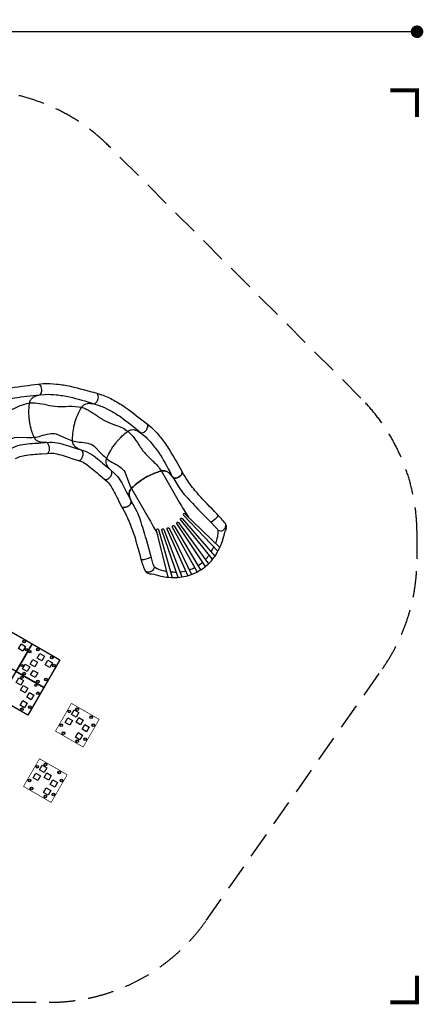
# Model space of a CAD drawing. Extents: x 15971 to 27451, y 9786 to 19218.
# Drawn here: x 23601 to 27451, y 9827 to 19218 of the extents above; entities that cross this region are included whole.
import ezdxf

# ---------------------------------------------------------------- set-up
doc = ezdxf.new("R2010")
doc.units = 0
doc.header["$LTSCALE"] = 500
doc.header["$MEASUREMENT"] = 0
doc.linetypes.add('DASHED', pattern=[0.75, 0.5, -0.25])
doc.layers.get('0').update_dxf_attribs({"linetype": 'CONTINUOUS'})
doc.layers.get('Defpoints').update_dxf_attribs({"linetype": 'CONTINUOUS'})
for name, color, linetype in [('PW_DIMS_ASTM', 30, 'CONTINUOUS'), ('PW_FallZone_ASTM', 30, 'DASHED'), ('PW_STRUCTURE', 140, 'CONTINUOUS')]:
    doc.layers.add(name, color=color, linetype=linetype)
doc.styles.get("Standard").update_dxf_attribs({"font": 'tahoma.ttf', "width": 0.9})
doc.dimstyles.new('PW_Metric', dxfattribs={"dimtxt": 175, "dimasz": 120, "dimexe": 50, "dimexo": 100, "dimgap": 80, "dimtad": 0, "dimtih": 1, "dimtoh": 1, "dimlfac": 0.001, "dimrnd": 0.01, "dimzin": 0, "dimtxsty": 'Standard', "dimblk": 'DOT', "dimcen": 0.09, "dimse1": 1, "dimse2": 1, "dimadec": 0, "dimazin": 0, "dimtfac": 1, "dimtofl": 0, "dimtmove": 0, "dimatfit": 3, "dimfxl": 1, "dimtolj": 1, "dimtzin": 0, "dimarcsym": 0})

# ---------------------------------------------------------------- blocks, each defined once
blk = doc.blocks.new('_Dot')
at = {"color": 0, "linetype": 'ByBlock', "lineweight": -2}
blk.add_line((-0.5, 0), (-1, 0), dxfattribs=at)
at = {"color": 0, "linetype": 'ByBlock', "const_width": 0.5}
blk.add_lwpolyline([(-0.25, 0, 1), (0.25, 0, 1)], format="xyb", close=True, dxfattribs=at)
blk = doc.blocks.new('*D4')
at = {"layer": 'Defpoints', "color": 0, "transparency": 16777216}
for p in [(27390.8, 19102.9), (17273.7, 14488.8), (27390.8, 14095.6)]:
    blk.add_point(p, dxfattribs=at)
at = {"layer": 'PW_DIMS_ASTM', "color": 0, "lineweight": -2, "transparency": 16777216}
for p, q in [((17393.7, 19102.9), (21919.4, 19102.9)), ((27270.8, 19102.9), (22745.1, 19102.9))]:
    blk.add_line(p, q, dxfattribs=at)
at = {"layer": 'PW_DIMS_ASTM', "color": 0, "lineweight": -2, "transparency": 16777216, "xscale": 120, "yscale": 120, "zscale": 120, "rotation": 180}
blk.add_blockref('_Dot', (17273.7, 19102.9), dxfattribs=at)
at = {"layer": 'PW_DIMS_ASTM', "color": 0, "lineweight": -2, "transparency": 16777216, "xscale": 120, "yscale": 120, "zscale": 120}
blk.add_blockref('_Dot', (27390.8, 19102.9), dxfattribs=at)
at = {"layer": 'PW_DIMS_ASTM', "color": 0, "transparency": 16777216, "insert": (22332.2, 19102.9), "char_height": 175, "attachment_point": 5}
blk.add_mtext('\\A1;10,12M', dxfattribs=at)

msp = doc.modelspace()

# ---------------------------------------------------------------- linework, layer by layer
at = {"layer": 'PW_DIMS_ASTM', "linetype": 'Continuous', "const_width": 38.1}
for points in [[(27390.779, 18291.164), (27390.779, 18545.164), (27136.779, 18545.164)], [(27390.779, 18291.164), (27390.779, 18545.164), (27136.779, 18545.164)], [(27390.779, 18291.164), (27390.779, 18545.164), (27136.779, 18545.164)], [(27136.779, 9846.432), (27390.779, 9846.432), (27390.779, 10100.432)], [(27136.779, 9846.432), (27390.779, 9846.432), (27390.779, 10100.432)], [(27136.779, 9846.432), (27390.779, 9846.432), (27390.779, 10100.432)]]:
    msp.add_lwpolyline(points, dxfattribs=at)
at = {"layer": 'PW_FallZone_ASTM'}
msp.add_lwpolyline([(20131.503, 9846.432), (23881.864, 9846.432, 0.24469844), (25379.929, 10626.275), (27060.044, 13025.728, 0.15391472), (27390.779, 14074.684), (27390.779, 14315.931, 0.19891237), (26855.136, 15609.088), (24454.702, 18009.521, 0.19891237), (23161.546, 18545.164), (19448.718, 18545.164, 0.19891237), (18155.561, 18009.521), (17809.346, 17663.305, 0.19891237), (17273.703, 16370.149), (17273.703, 12704.232, 0.19891237), (17809.346, 11411.075), (18838.346, 10382.075, 0.19891237)], format="xyb", close=True, dxfattribs=at)
at = {"layer": 'PW_STRUCTURE'}
for points, elevation in [([(23228.416, 15608.883), (23270.985, 15631.154, -0.0398237), (23390.123, 15676.356, -0.02687382), (23520.43, 15707.462, -0.00920514), (23777.127, 15742.435, -0.01369816)], 1727.2), ([(23862.893, 15081.754, 0.12467638), (23874.654, 15089.615, 0.13708457), (23884.361, 15115.936, 0.06414199), (23883.546, 15141.176, 0.11871273), (23871.892, 15171.144, 0.17555344), (23855.128, 15184.692), (23850.69, 15185.335), (23817.144, 15186.097, -0.07566992), (23785.502, 15191.65, -0.08008147), (23761.981, 15204.034, -0.11743864), (23741.322, 15228.936, -0.03834677), (23720.256, 15281.36, -0.02283521), (23700.281, 15356.517, -0.02055179), (23694.002, 15395.669, -0.02055179), (23689.957, 15435.114, -0.02283521), (23689.844, 15512.881, -0.03834677), (23696.656, 15568.967, -0.11743864), (23710.184, 15598.36, -0.07255352), (23729.708, 15616.397, -0.07566992), (23758.843, 15629.934), (23791.108, 15639.044), (23795.21, 15640.804, 0.14549542), (23807.912, 15658.226, 0.10669968), (23811.43, 15690.19, 0.06649035), (23805.698, 15714.781, 0.08468898), (23794.194, 15733.556, 0.19149114), (23777.127, 15742.435)], 1727.2), ([(23862.893, 15081.754, 0.12467638), (23874.653, 15089.615, 0.13708457), (23884.361, 15115.936, 0.06414199), (23883.546, 15141.176, 0.11871273), (23871.892, 15171.144, 0.17555344), (23855.129, 15184.692), (23850.691, 15185.336), (23817.145, 15186.098, -0.07566992), (23785.503, 15191.652, -0.08008147), (23761.982, 15204.035, -0.11743864), (23741.323, 15228.938, -0.03834677), (23720.258, 15281.362, -0.02283521), (23700.284, 15356.52, -0.02055179), (23694.006, 15395.672, -0.02055179), (23689.961, 15435.117, -0.02283521), (23689.85, 15512.883, -0.03834677), (23696.663, 15568.969, -0.11743864), (23710.191, 15598.362, -0.07255352), (23729.715, 15616.4, -0.07566992), (23758.85, 15629.936), (23791.115, 15639.046), (23795.217, 15640.805, 0.14549542), (23807.919, 15658.227, 0.10669968), (23811.438, 15690.191, 0.06649035), (23805.706, 15714.782, 0.08468898), (23794.203, 15733.557, 0.19149114), (23777.136, 15742.437)], 1422.4), ([(23777.136, 15742.437), (23824.988, 15746.709, -0.0398237), (23952.354, 15742.84, -0.02687382), (24084.64, 15721.674, -0.00920514), (24335.161, 15655.678, -0.01369816)], 1422.4), ([(23280.684, 15518.537), (23328.457, 15544.133, -0.04171556), (23427.28, 15580.736, -0.01859372), (23550.012, 15611.773, -0.01357614), (23790.373, 15638.837, 0.02659301)], 1727.2), ([(23790.821, 15638.962), (23844.754, 15644.311, -0.04171556), (23950.06, 15640.28, -0.01859372), (24075.323, 15621.95, -0.01357614), (24307.725, 15554.905, 0.02659301)], 1422.4), ([(24161.38, 15012.517, 0.12467638), (24175.255, 15015.275, 0.13708457), (24194.302, 15035.873, 0.06414199), (24203.215, 15059.501, 0.11871273), (24203.925, 15091.647, 0.17555344), (24193.628, 15110.582), (24189.774, 15112.876), (24159.077, 15126.426, -0.07566992), (24131.973, 15143.673, -0.08008147), (24114.988, 15164.12, -0.11743864), (24105.44, 15195.036, -0.03834677), (24106.056, 15251.53, -0.02283521), (24116.386, 15328.608, -0.02055179), (24125.579, 15367.179, -0.02055179), (24136.947, 15405.167, -0.02283521), (24166.624, 15477.048, -0.03834677), (24194.395, 15526.25, -0.11743864), (24218.147, 15548.222, -0.07255352), (24243.091, 15557.407, -0.07566992), (24275.189, 15558.755), (24308.482, 15554.815), (24312.946, 15554.869, 0.14549542), (24331.351, 15566.099, 0.10669968), (24346.842, 15594.279, 0.06649035), (24350.964, 15619.191, 0.08468898), (24347.527, 15640.94, 0.19149114), (24335.161, 15655.678)], 1422.4), ([(24161.38, 15012.518, 0.12467638), (24175.254, 15015.276, 0.13708457), (24194.301, 15035.873, 0.06414199), (24203.215, 15059.501, 0.11871273), (24203.925, 15091.647, 0.17555344), (24193.629, 15110.582), (24189.775, 15112.876), (24159.078, 15126.426, -0.07566992), (24131.975, 15143.674, -0.08008147), (24114.99, 15164.121, -0.11743864), (24105.442, 15195.037, -0.03834677), (24106.059, 15251.532, -0.02283521), (24116.39, 15328.609, -0.02055179), (24125.583, 15367.181, -0.02055179), (24136.952, 15405.168, -0.02283521), (24166.63, 15477.049, -0.03834677), (24194.402, 15526.25, -0.11743864), (24218.155, 15548.221, -0.07255352), (24243.098, 15557.407, -0.07566992), (24275.196, 15558.754), (24308.49, 15554.813), (24312.953, 15554.868, 0.14549542), (24331.359, 15566.097, 0.10669968), (24346.85, 15594.277, 0.06649035), (24350.972, 15619.189, 0.08468898), (24347.536, 15640.938, 0.19149114), (24335.17, 15655.676)], 1117.6), ([(24335.17, 15655.676), (24381.01, 15641.297, -0.0398237), (24497.186, 15588.949, -0.02687382), (24611.281, 15518.737, -0.00920514), (24817.432, 15361.834, -0.01369816)], 1117.6), ([(23221.81, 15411.533, -0.05611511), (23287.232, 15437.822, -0.02262832), (23379.873, 15457.902, 0.04088888), (23482.471, 15483.915, 0.01755424), (23578.18, 15524.547, -0.07448454), (23695.451, 15562.658, -4.37808211)], 1727.2), ([(23695.457, 15562.661, -0.05611511), (23765.96, 15561.892, -0.02262832), (23859.228, 15544.965, 0.04088888), (23963.967, 15529.705, 0.01755424), (24067.94, 15530.587, -0.07448454), (24190.866, 15520.884, -4.37808211)], 1422.4), ([(24190.872, 15520.884, -0.05611511), (24255.706, 15493.174, -0.02262832), (24335.382, 15441.82, 0.04088888), (24426.293, 15387.614, 0.01755424), (24522.678, 15348.612, -0.07448454), (24632.516, 15292.574, -4.37808211)], 1117.6), ([(24308.186, 15554.849), (24360.056, 15539.137, -0.04171556), (24455.791, 15495.086, -0.01859372), (24564.485, 15430.183, -0.01357614), (24753.495, 15279.25, 0.02659301)], 1117.6), ([(24410.599, 14834.252, 0.12467638), (24424.472, 14831.487, 0.13708457), (24449.955, 14843.22, 0.06414199), (24467.237, 14861.634, 0.11871273), (24480.203, 14891.058, 0.17555344), (24477.942, 14912.492), (24475.261, 14916.087), (24452.092, 14940.36, -0.07566992), (24433.66, 14966.672, -0.08008147), (24425.8, 14992.064, -0.11743864), (24428.819, 15024.28, -0.03834677), (24451.023, 15076.232, -0.02283521), (24490.082, 15143.478, -0.02055179), (24513.345, 15175.589, -0.02055179), (24538.394, 15206.326, -0.02283521), (24593.336, 15261.363, -0.03834677), (24637.832, 15296.179, -0.11743864), (24668.188, 15307.38, -0.07255352), (24694.747, 15306.313, -0.07566992), (24724.914, 15295.267), (24754.161, 15278.877), (24758.305, 15277.218, 0.14549542), (24779.608, 15280.543, 0.10669968), (24804.709, 15300.643, 0.06649035), (24818.057, 15322.077, 0.08468898), (24823.211, 15343.484, 0.19149114), (24817.432, 15361.834)], 1117.6), ([(24410.599, 14834.253, 0.12467638), (24424.471, 14831.488, 0.13708457), (24449.954, 14843.221, 0.06414199), (24467.237, 14861.634, 0.11871273), (24480.204, 14891.058, 0.17555344), (24477.943, 14912.492), (24475.262, 14916.087), (24452.093, 14940.36, -0.07566992), (24433.662, 14966.672, -0.08008147), (24425.802, 14992.065, -0.11743864), (24428.821, 15024.28, -0.03834677), (24451.026, 15076.232, -0.02283521), (24490.086, 15143.477, -0.02055179), (24513.35, 15175.588, -0.02055179), (24538.399, 15206.325, -0.02283521), (24593.342, 15261.361, -0.03834677), (24637.838, 15296.177, -0.11743864), (24668.194, 15307.377, -0.07255352), (24694.754, 15306.31, -0.07566992), (24724.921, 15295.263), (24754.167, 15278.873), (24758.311, 15277.214, 0.14549542), (24779.614, 15280.539, 0.10669968), (24804.716, 15300.638, 0.06649035), (24818.064, 15322.072, 0.08468898), (24823.218, 15343.479, 0.19149114), (24817.439, 15361.829)], 812.8), ([(24817.439, 15361.829), (24854.279, 15330.992, -0.0398237), (24941.551, 15238.144, -0.02687382), (25020.061, 15129.592, -0.00920514), (25150.41, 14905.704, -0.01369816)], 812.8), ([(23386.766, 15125.466, 0.03012021), (23440.966, 15161.479, -0.03823345), (23506.04, 15211.474, -0.10702787), (23568.973, 15235.497), (23669.52, 15233.727, 0.03425332), (23738.287, 15235.229, 10.52757543)], 1727.2), ([(23738.289, 15235.231, 0.03012021), (23802.148, 15247.743, -0.03823345), (23881.407, 15269.006, -0.10702787), (23948.743, 15267.098), (24040.946, 15226.958, 0.03425332), (24105.047, 15202.011, 10.52757543)], 1422.4), ([(24632.523, 15292.572, -0.05611511), (24681.803, 15242.146, -0.02262832), (24735.739, 15164.195, 0.04088888), (24798.96, 15079.306, 0.01755424), (24873.062, 15006.367, -0.07448454), (24953.068, 14912.538, -4.37808211)], 812.8), ([(24753.9, 15279.022), (24795.799, 15244.643, -0.04171556), (24867.367, 15167.289, -0.01859372), (24942.921, 15065.709, -0.01357614), (25059.722, 14853.9, 0.02659301)], 812.8), ([(23503.646, 15120.066), (23544.726, 15141.414, -0.05195721), (23631.209, 15166.55, -0.01036847), (23718.993, 15176.401, -0.01184763), (23800.875, 15181.44), (23844.191, 15185.483)], 1727.2), ([(23844.191, 15185.483), (23890.315, 15189.472, -0.05195721), (23979.831, 15179.574, -0.01036847), (24064.695, 15155.057, -0.01184763), (24142.265, 15128.354), (24183.826, 15115.501)], 1422.4), ([(24105.049, 15202.013, 0.03012021), (24168.832, 15189.115, -0.03823345), (24250.191, 15178.405, -0.10702787), (24311.663, 15150.856), (24381.466, 15078.466, 0.03425332), (24431.127, 15030.874, 10.52757543)], 1117.6), ([(23560.645, 15031.406), (23588.439, 15045.767, -0.04684387), (23647.646, 15062.77, -0.01001134), (23728.232, 15071.767, -0.01224354), (23807.721, 15076.58), (23862.893, 15081.754)], 1727.2), ([(23862.893, 15081.754), (23894.067, 15084.376, -0.04684387), (23955.272, 15077.41, -0.01001134), (24033.16, 15054.861, -0.01224354), (24108.433, 15028.866), (24161.38, 15012.517)], 1422.4), ([(24183.827, 15115.501), (24227.962, 15101.523, -0.05195721), (24306.864, 15058.099, -0.01036847), (24375.87, 15002.952, -0.01184763), (24437.301, 14948.579), (24470.772, 14920.79)], 1117.6), ([(24431.129, 15030.874, 0.03012021), (24485.11, 14994.534, -0.03823345), (24556.167, 14953.484, -0.10702787), (24602.403, 14904.495), (24639.163, 14810.892, 0.03425332), (24666.812, 14747.91, 10.52757543)], 812.8), ([(24161.38, 15012.518), (24191.181, 15003.002, -0.04684387), (24245.053, 14973.128, -0.01001134), (24308.369, 14922.471, -0.01224354), (24367.949, 14869.632), (24410.599, 14834.252)], 1117.6), ([(24470.773, 14920.79), (24506.19, 14890.976, -0.05195721), (24562.447, 14820.646, -0.01036847), (24605.074, 14743.277, -0.01184763), (24641, 14669.524), (24661.278, 14631.036)], 812.8), ([(24572.552, 14574.138, 0.12467638), (24584.308, 14566.271, 0.13708457), (24612.342, 14567.351, 0.06414199), (24635.358, 14577.743, 0.11871273), (24658.604, 14599.958, 0.17555344), (24664.724, 14620.625), (24663.623, 14624.972), (24651.516, 14656.267, -0.07566992), (24644.566, 14687.632, -0.08008147), (24647.029, 14714.099, -0.11743864), (24662.154, 14742.702, -0.03834677), (24702.561, 14782.191, -0.02283521), (24764.394, 14829.353, -0.02055179), (24798.181, 14850.107, -0.02055179), (24833.092, 14868.909, -0.02283521), (24904.922, 14898.71, -0.03834677), (24959.358, 14913.833, -0.11743864), (24991.69, 14912.555, -0.07255352), (25015.816, 14901.398, -0.07566992), (25039.453, 14879.641), (25060.194, 14853.3), (25063.387, 14850.181, 0.14549542), (25084.339, 14845.095, 0.10669968), (25115.224, 14854.05, 0.06649035), (25135.762, 14868.739, 0.08468898), (25148.721, 14886.54, 0.19149114), (25150.41, 14905.704)], 812.8), ([(25150.415, 14905.697, -0.19149114), (25148.726, 14886.532, -0.08468898), (25135.767, 14868.731, -0.06649035), (25115.228, 14854.043, -0.10669968), (25084.343, 14845.088, -0.14549542), (25063.391, 14850.175), (25060.198, 14853.294), (25039.458, 14879.635, 0.07566992), (25015.821, 14901.393, 0.08008147), (24991.695, 14912.549, 0.11743864), (24959.363, 14913.828, 0.03834677), (24904.926, 14898.707, 0.02283521), (24833.096, 14868.906, 0.02055179), (24798.185, 14850.105, 0.02055179), (24764.398, 14829.351, 0.02283521), (24702.564, 14782.19, 0.03834677), (24662.157, 14742.702, 0.11743864), (24647.031, 14714.098, 0.08008147), (24644.567, 14687.632, 0.07566992), (24651.518, 14656.267), (24663.624, 14624.972), (24664.724, 14620.624, -0.17555344), (24658.605, 14599.958, -0.11871273), (24635.358, 14577.743, -0.06414199), (24612.342, 14567.352, -0.13708457), (24584.308, 14566.272, -0.12467638), (24572.552, 14574.139)], 0), ([(24952.521, 14912.414), (25121.957, 14617.201, 0.01203846), (25210.261, 14473.359, -1.05556697)], 0), ([(25060.009, 14853.535), (25118.241, 14758.378, 0.03029632), (25170.674, 14688.91, -0.0055768), (25300.786, 14549.51), (25432.837, 14417.539), (25459.762, 14388.536, -0.02711902), (25491.001, 14350.787, 0.12286267), (25514.729, 14343.036, 0.1263041), (25536.916, 14347.267, 0.12562234), (25562.149, 14371.202, 0.11938291), (25567.841, 14392.412, 0.10813399), (25562.738, 14412.156)], 0), ([(24410.599, 14834.253), (24434.484, 14814.05, -0.04684387), (24472.809, 14765.824, -0.01001134), (24511.899, 14694.781, -0.01224354), (24546.702, 14623.154), (24572.552, 14574.138)], 812.8), ([(24666.64, 14747.597), (24836.799, 14453.012, -0.01385936), (24917.134, 14304.582, 1.05556697)], 0), ([(24661.278, 14631.035), (24716.835, 14527.256, -0.03029632), (24750.59, 14447.034, 0.0055768), (24805.828, 14264.523), (24853.669, 14084.064), (24865.235, 14046.218, 0.02711902), (24882.198, 14000.249, -0.12286267), (24876.99, 13975.837, -0.1263041), (24862.191, 13958.773, -0.12562234), (24828.824, 13948.966, -0.11938291), (24807.622, 13954.692, -0.10813399), (24793.109, 13969.018)], 0), ([(25440.701, 14071.825), (25135.735, 14449.715, -0.84464404), (25151.05, 14461.961), (25463.135, 14101.994)], 0), ([(25509.737, 14184.129), (25176.351, 14506.175, 0.85457818), (25162.336, 14493.223), (25492.008, 14149.598)], 0), ([(25493.786, 14491.061, -0.10960352), (25427.108, 14423.265, -0.52888114)], 0), ([(25205.363, 13915.93), (25007.958, 14360.355, -0.83258651), (25025.932, 14368.986), (25240.548, 13927.491)], 0), ([(25294.206, 13951.666), (25056.566, 14381.248, -0.8195926), (25073.999, 14391.284), (25326.179, 13970.075)], 0), ([(25374.025, 14004.345), (25099.985, 14411.619, -0.83176911), (25116.474, 14422.83), (25401.687, 14028.972)], 0), ([(25016.932, 13900.377), (24905.816, 14350.421, -0.85457818), (24924.054, 14356.038), (25055.696, 13898.374)], 0), ([(25111.362, 13899.447), (24956.76, 14350.089, -0.84559548), (24975.041, 14357.185), (25148.715, 13903.702)], 0), ([(25491.001, 14350.787, -0.10576633), (25467.599, 14224.818, 4.57482832)], 0), ([(25428.091, 14142.415, 0.03506676), (25452.139, 14191.154, 0.03506676)], 0), ([(24759.485, 14068.263, 0.10960352), (24851.593, 14091.894, 0.52888114)], 0), ([(25372.651, 14069.068, 0.035988), (25408.328, 14111.939, 0.035988)], 0), ([(24882.198, 14000.249, 0.10576633), (25002.891, 13957.247, -4.57482832)], 0), ([(25219.307, 13971.187, 0.03637903), (25271.143, 13993.358, 0.03637903)], 0), ([(25301.705, 14010.953, 0.03637901), (25346.907, 14044.647, 0.03637901)], 0), ([(25039.768, 13953.75, 0.03506753), (25093.994, 13950.073, 0.03506753)], 0), ([(25130.271, 13951.86, 0.03598837), (25185.261, 13961.186, 0.03598837)], 0)]:
    msp.add_lwpolyline(points, format="xyb", dxfattribs=dict(at, elevation=elevation))
msp.add_lwpolyline([(24572.552, 14574.139, -0.0264498), (24619.706, 14484.773, -0.01100527), (24651.858, 14413.107, -0.01329903), (24700.988, 14276.611, 0.00184206), (24772.522, 14022.478, 0.03606873), (24793.109, 13969.018, 0.09211648), (24807.295, 13950.119, 0.04760478), (24822.766, 13939.169, 0.05064531), (24841.176, 13934.02), (24856.404, 13933.054), (24881.226, 13928.289, 0.02993284), (24970.5, 13906.491, 0.04879451), (25075.372, 13898.424, 0.04092925), (25145.231, 13903.194, 0.09733338), (25310.318, 13960.648, 0.09733338), (25442.886, 14074.579, 0.04092925), (25482.084, 14132.602, 0.04879451), (25527.757, 14227.349, 0.02993284), (25553.724, 14315.501), (25562.064, 14339.361), (25568.874, 14353.016, 0.05064531), (25573.663, 14371.522, 0.04760478), (25571.96, 14390.4, 0.09211648), (25562.738, 14412.156, 0.03606873), (25526.839, 14456.799, 0.00184206), (25342.965, 14646.25, -0.01329903), (25249.583, 14757.266, -0.01100527), (25203.744, 14821.051, -0.02382959), (25150.415, 14905.697)], format="xyb", dxfattribs=at)
at = {"layer": 'PW_STRUCTURE', "elevation": 1219.2}
for points in [[(23718.791, 13265.969), (23566.391, 13002.004), (23302.426, 13154.404), (23454.826, 13418.369)], [(23982.755, 13113.569), (23830.355, 12849.604), (23566.391, 13002.004), (23718.791, 13265.969)], [(23657.397, 13240.402), (23631.999, 13196.413), (23588.007, 13221.811), (23613.405, 13265.801)], [(23766.982, 13128.453), (23792.381, 13172.446), (23836.375, 13147.046), (23810.976, 13103.053)], [(23627.788, 13027.566), (23653.185, 13071.556), (23697.177, 13046.157), (23671.78, 13002.167)], [(23701.164, 13070.839), (23726.564, 13114.833), (23770.558, 13089.433), (23745.159, 13045.439)], [(23844.516, 13064.625), (23869.916, 13108.618), (23913.911, 13083.217), (23888.511, 13039.224)], [(23677.959, 12585.639), (23413.995, 12738.039), (23566.395, 13002.004), (23830.359, 12849.604)], [(23705.15, 12968.525), (23730.55, 13012.519), (23774.544, 12987.119), (23749.144, 12943.126)], [(23591.956, 12940.606), (23635.946, 12915.209), (23610.547, 12871.217), (23566.558, 12896.615)], [(23635.229, 12867.23), (23679.223, 12841.831), (23653.823, 12797.836), (23609.829, 12823.236)], [(23692.843, 12801.412), (23736.836, 12776.013), (23711.436, 12732.019), (23667.443, 12757.418)], [(23629.015, 12723.878), (23673.008, 12698.478), (23647.608, 12654.483), (23603.614, 12679.883)]]:
    msp.add_lwpolyline(points, close=True, dxfattribs=at)
at = {"layer": 'PW_STRUCTURE', "const_width": 6.35}
for points in [[(24094.324, 12697.204), (24358.288, 12544.804), (24205.888, 12280.839), (23941.924, 12433.239)], [(23789.524, 12169.275), (24053.488, 12016.875), (23901.088, 11752.91), (23637.124, 11905.31)]]:
    msp.add_lwpolyline(points, close=True, dxfattribs=at)
at = {"layer": 'PW_STRUCTURE'}
for points in [[(24119.888, 12635.808), (24163.878, 12610.411), (24138.479, 12566.419), (24094.489, 12591.816)], [(24060.847, 12558.446), (24104.84, 12533.046), (24079.44, 12489.052), (24035.447, 12514.452)], [(24163.161, 12562.432), (24207.155, 12537.032), (24181.754, 12493.038), (24137.761, 12518.437)], [(24220.775, 12496.614), (24264.767, 12471.215), (24239.367, 12427.221), (24195.375, 12452.62)], [(24156.946, 12419.08), (24200.94, 12393.68), (24175.539, 12349.685), (24131.546, 12375.085)], [(23756.047, 12030.517), (23800.04, 12005.117), (23774.64, 11961.123), (23730.647, 11986.523)], [(23815.088, 12107.879), (23859.078, 12082.482), (23833.679, 12038.49), (23789.689, 12063.887)], [(23858.361, 12034.503), (23902.355, 12009.103), (23876.954, 11965.109), (23832.961, 11990.508)], [(23915.975, 11968.685), (23959.967, 11943.286), (23934.567, 11899.292), (23890.575, 11924.691)], [(23852.146, 11891.151), (23896.14, 11865.751), (23870.739, 11821.756), (23826.746, 11847.156)]]:
    msp.add_lwpolyline(points, close=True, dxfattribs=at)
for centre, radius in [((23642.768, 13286.689, 1219.2), 12.7), ((23642.768, 13286.689, 1219.2), 11.113), ((23663.315, 13210.008, 1219.2), 10.29), ((23663.315, 13210.008, 1219.2), 9.472), ((23698.07, 13189.942, 1219.2), 10.266), ((23698.07, 13189.942, 1219.2), 9.479), ((23774.75, 13210.489, 1219.2), 12.7), ((23774.75, 13210.489, 1219.2), 11.113), ((23906.733, 13134.289, 1219.2), 12.7), ((23621.87, 13057.96, 1219.2), 10.282), ((23621.87, 13057.96, 1219.2), 9.522), ((23906.733, 13134.289, 1219.2), 11.113), ((23927.279, 13057.608, 1219.2), 12.7), ((23927.279, 13057.608, 1219.2), 11.113), ((23642.416, 12981.28, 1219.2), 12.7), ((23642.416, 12981.28, 1219.2), 11.113), ((23622.35, 12946.524, 1219.2), 10.282), ((23622.35, 12946.524, 1219.2), 9.522), ((23754.333, 12870.324, 1219.2), 10.266), ((23754.333, 12870.324, 1219.2), 9.479), ((23774.399, 12905.08, 1219.2), 12.7), ((23774.399, 12905.08, 1219.2), 11.113), ((23851.079, 12925.626, 1219.2), 12.7), ((23851.079, 12925.626, 1219.2), 11.113), ((23774.879, 12793.644, 1219.2), 12.7), ((23774.879, 12793.644, 1219.2), 11.113), ((23621.999, 12641.115, 1219.2), 12.7), ((23621.999, 12641.115, 1219.2), 11.113), ((23698.679, 12661.662, 1219.2), 12.7), ((23698.679, 12661.662, 1219.2), 11.113), ((24073.601, 12621.18), 12.7), ((24073.601, 12621.18), 11.113), ((24150.282, 12641.726), 12.7), ((24150.282, 12641.726), 11.113), ((23997.401, 12489.197), 12.7), ((23997.401, 12489.197), 11.113), ((24282.264, 12565.526), 12.7), ((24282.264, 12565.526), 11.113), ((24302.811, 12488.846), 12.7), ((24302.811, 12488.846), 11.113), ((24017.948, 12412.517), 12.7), ((24017.948, 12412.517), 11.113), ((24149.93, 12336.317), 12.7), ((24149.93, 12336.317), 11.113), ((24226.611, 12356.863), 12.7), ((24226.611, 12356.863), 11.113), ((23845.482, 12113.797), 12.7), ((23845.482, 12113.797), 11.113), ((23768.801, 12093.251), 12.7), ((23768.801, 12093.251), 11.113), ((23977.464, 12037.597), 12.7), ((23977.464, 12037.597), 11.113), ((23692.601, 11961.268), 12.7), ((23692.601, 11961.268), 11.113), ((23998.011, 11960.917), 12.7), ((23998.011, 11960.917), 11.113), ((23713.148, 11884.588), 12.7), ((23713.148, 11884.588), 11.113), ((23921.811, 11828.934), 12.7), ((23921.811, 11828.934), 11.113), ((23845.13, 11808.388), 12.7), ((23845.13, 11808.388), 11.113)]:
    msp.add_circle(centre, radius, dxfattribs=at)

# ---------------------------------------------------------------- dimensions: what is measured, and where the dimension line sits
at = {"layer": 'PW_DIMS_ASTM'}
dim = msp.add_linear_dim(base=(27390.779, 19102.911), p1=(17273.703, 14488.818), p2=(27390.779, 14095.572), dimstyle='PW_Metric', override={"dimpost": 'M\\X'}, dxfattribs=at)
dim.commit()
dim.dimension.update_dxf_attribs({"geometry": '*D4', "text_midpoint": (22332.241, 19102.911)})

doc.saveas('drawing.dxf')
